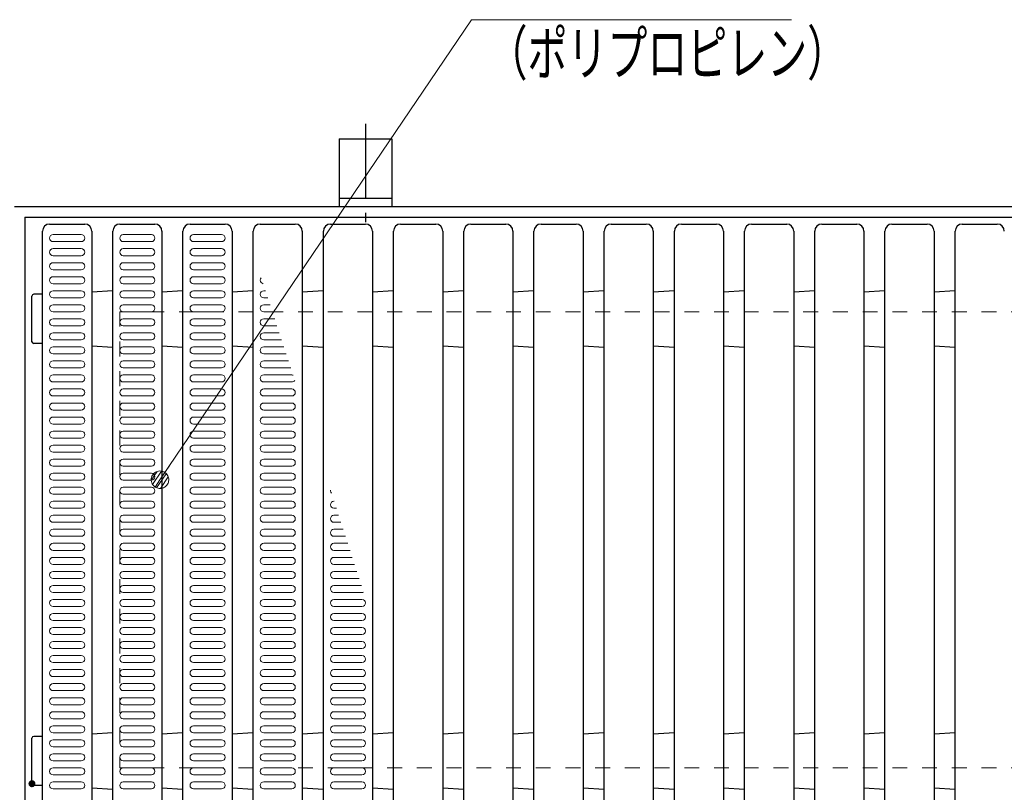
# Model space of a CAD drawing. Units: millimetres. Extents: x -1050 to 1050, y -743 to 742.
# Drawn here: x -757 to -476, y 332 to 552 of the extents above; entities that cross this region are included whole.
import ezdxf

# ---------------------------------------------------------------- set-up
doc = ezdxf.new("R2010")
doc.units = ezdxf.units.MM
doc.header["$LTSCALE"] = 5
doc.linetypes.add('JWW_CENTER1', pattern=[6.773333, 4.233333, -0.846667, 0.846667, -0.846667])
doc.linetypes.add('JWW_DASHED1', pattern=[1.693333, 0.846667, -0.846667])
for name, color, linetype in [('RRA', 7, 'Continuous'), ('アンカー', 7, 'Continuous'), ('ハッチング', 7, 'Continuous'), ('寸法注釈', 7, 'Continuous'), ('枠', 7, 'Continuous'), ('溝開口', 7, 'Continuous')]:
    doc.layers.add(name, color=color, linetype=linetype)
doc.styles.add('ＭＳ ゴシック', font='txt', dxfattribs={"height": 1})

# ---------------------------------------------------------------- blocks, each defined once
blk = doc.blocks.new('A$C5D7C781A_0-B_')
at = {"layer": 'アンカー', "color": 6, "linetype": 'JWW_CENTER1', "lineweight": 25}
blk.add_line((7.5, 28.02), (7.5, 0), dxfattribs=at)
at = {"layer": 'アンカー', "color": 7, "linetype": 'Continuous', "lineweight": 25}
for p, q in [((0, 23.76), (0, 4.45)), ((0, 23.76), (15, 23.76)), ((15, 23.76), (15, 4.45)), ((15, 6.75), (0, 6.75)), ((0, 4.45), (15, 4.45))]:
    blk.add_line(p, q, dxfattribs=at)
blk = doc.blocks.new('_Dot_0-9_')
at = {"layer": '寸法注釈', "color": 2, "linetype": 'Continuous', "lineweight": 5}
for p, q in [((-0.5, 0), (-1, 0)), ((-0.496, 0.063), (-0.5, 0)), ((-0.5, 0), (-0.496, -0.063)), ((0, 0), (-0.5, 0)), ((-0.5, 0), (0, 0)), ((-0.484, 0.124), (-0.496, 0.063)), ((-0.465, 0.184), (-0.484, 0.124)), ((-0.438, 0.241), (-0.465, 0.184)), ((-0.405, 0.294), (-0.438, 0.241)), ((-0.364, 0.342), (-0.405, 0.294)), ((-0.319, 0.385), (-0.364, 0.342)), ((-0.268, 0.422), (-0.319, 0.385)), ((-0.213, 0.452), (-0.268, 0.422)), ((-0.155, 0.476), (-0.213, 0.452)), ((-0.094, 0.491), (-0.155, 0.476)), ((-0.031, 0.499), (-0.094, 0.491)), ((0.031, 0.499), (-0.031, 0.499)), ((0.5, 0), (0, 0)), ((0, 0), (0, 0)), ((0, 0), (0, 0)), ((0, 0), (0, 0)), ((0, 0), (0, 0)), ((0, 0), (0, 0)), ((0, 0), (0, 0)), ((0, 0), (0, 0)), ((0, 0), (0, 0)), ((0, 0), (0, 0)), ((0, 0), (0, 0)), ((0, 0), (0, 0)), ((0, 0), (0, 0)), ((0, 0), (0, 0)), ((0, 0), (0, 0)), ((0, 0), (0, 0)), ((0, 0), (0, 0)), ((0, 0), (0, 0)), ((0, 0), (0, 0)), ((0, 0), (0, 0)), ((0, 0), (0, 0)), ((0, 0), (0, 0)), ((0, 0), (0, 0)), ((0, 0), (0, 0)), ((0, 0), (0, 0)), ((0, 0), (0, 0)), ((0, 0), (0, 0)), ((0, 0), (0, 0)), ((0, 0), (0, 0)), ((0, 0), (0, 0)), ((0, 0), (0, 0)), ((0, 0), (0, 0)), ((0, 0), (0, 0)), ((0, 0), (0, 0)), ((0, 0), (0, 0)), ((0, 0), (0, 0)), ((0, 0), (0, 0)), ((0, 0), (0, 0)), ((0, 0), (0, 0)), ((0, 0), (0, 0)), ((0, 0), (0, 0)), ((0, 0), (0, 0)), ((0, 0), (0, 0)), ((0, 0), (0, 0)), ((0, 0), (0, 0)), ((0, 0), (0, 0)), ((0, 0), (0, 0)), ((0, 0), (0, 0)), ((0, 0), (0, 0)), ((0, 0), (0, 0)), ((0, 0), (0, 0)), ((0, 0), (0.5, 0)), ((0.094, 0.491), (0.031, 0.499)), ((0.155, 0.476), (0.094, 0.491)), ((0.213, 0.452), (0.155, 0.476)), ((0.268, 0.422), (0.213, 0.452)), ((0.319, 0.385), (0.268, 0.422)), ((0.364, 0.342), (0.319, 0.385)), ((0.405, 0.294), (0.364, 0.342)), ((0.438, 0.241), (0.405, 0.294)), ((0.465, 0.184), (0.438, 0.241)), ((0.484, 0.124), (0.465, 0.184)), ((0.496, 0.063), (0.484, 0.124)), ((0.5, 0), (0.496, 0.063)), ((-0.496, -0.063), (-0.484, -0.124)), ((-0.484, -0.124), (-0.465, -0.184)), ((-0.465, -0.184), (-0.438, -0.241)), ((-0.438, -0.241), (-0.405, -0.294)), ((-0.405, -0.294), (-0.364, -0.342)), ((-0.364, -0.342), (-0.319, -0.385)), ((-0.319, -0.385), (-0.268, -0.422)), ((-0.268, -0.422), (-0.213, -0.452)), ((-0.213, -0.452), (-0.155, -0.476)), ((-0.155, -0.476), (-0.094, -0.491)), ((-0.094, -0.491), (-0.031, -0.499)), ((-0.031, -0.499), (0.031, -0.499)), ((0.031, -0.499), (0.094, -0.491)), ((0.094, -0.491), (0.155, -0.476)), ((0.155, -0.476), (0.213, -0.452)), ((0.213, -0.452), (0.268, -0.422)), ((0.268, -0.422), (0.319, -0.385)), ((0.319, -0.385), (0.364, -0.342)), ((0.364, -0.342), (0.405, -0.294)), ((0.405, -0.294), (0.438, -0.241)), ((0.438, -0.241), (0.465, -0.184)), ((0.465, -0.184), (0.484, -0.124)), ((0.484, -0.124), (0.496, -0.063)), ((0.496, -0.063), (0.5, 0))]:
    blk.add_line(p, q, dxfattribs=at)
at = {"layer": '寸法注釈', "color": 2, "linetype": 'Continuous', "lineweight": 20}
for p, q in [((0.489, 0.1), (-0.489, 0.1)), ((0.399, 0.3), (-0.399, 0.3)), ((0.458, -0.199), (-0.458, -0.199)), ((0.3, -0.399), (-0.3, -0.399))]:
    blk.add_line(p, q, dxfattribs=at)

msp = doc.modelspace()

# ---------------------------------------------------------------- linework, layer by layer
at = {"layer": 'DEFPOINTS', "color": 4, "linetype": 'Continuous', "lineweight": 5, "const_width": 1}
msp.add_lwpolyline([(-752.85, 334.14, 0.414214), (-753.35, 334.64, 0.414214), (-753.85, 334.14, 0.414214), (-753.35, 333.64, 0.414214)], format="xyb", close=True, dxfattribs=at)
msp.add_lwpolyline([(-752.85, 334.14, 0.414214), (-753.35, 334.64, 0.414214), (-753.85, 334.14, 0.414214), (-753.35, 333.64, 0.414214)], format="xyb", close=True, dxfattribs=at)
at = {"layer": 'RRA', "color": 5, "linetype": 'Continuous', "lineweight": 25}
for p, q in [((-750.33, 315.66), (-750.33, 491.66)), ((-748.33, 493.66), (-738.33, 493.66)), ((-736.33, 491.66), (-736.33, 315.66)), ((-730.33, 315.66), (-730.33, 491.66)), ((-728.33, 493.66), (-718.33, 493.66)), ((-716.33, 491.66), (-716.33, 315.66)), ((-710.33, 315.66), (-710.33, 491.66)), ((-708.33, 493.66), (-698.33, 493.66)), ((-696.33, 491.66), (-696.33, 315.66)), ((-690.33, 315.66), (-690.33, 491.66)), ((-688.33, 493.66), (-678.33, 493.66)), ((-676.33, 491.66), (-676.33, 315.66)), ((-670.33, 315.66), (-670.33, 491.66)), ((-668.33, 493.66), (-658.33, 493.66)), ((-656.33, 491.66), (-656.33, 315.66)), ((-650.33, 315.66), (-650.33, 491.66)), ((-648.33, 493.66), (-638.33, 493.66)), ((-636.33, 491.66), (-636.33, 315.66)), ((-630.33, 315.66), (-630.33, 491.66)), ((-628.33, 493.66), (-618.33, 493.66)), ((-616.33, 491.66), (-616.33, 315.66)), ((-610.33, 315.66), (-610.33, 491.66)), ((-608.33, 493.66), (-598.33, 493.66)), ((-596.33, 491.66), (-596.33, 315.66)), ((-590.33, 315.66), (-590.33, 491.66)), ((-588.33, 493.66), (-578.33, 493.66)), ((-576.33, 491.66), (-576.33, 315.66)), ((-570.33, 315.66), (-570.33, 491.66)), ((-568.33, 493.66), (-558.33, 493.66)), ((-556.33, 491.66), (-556.33, 315.66)), ((-550.33, 315.66), (-550.33, 491.66)), ((-548.33, 493.66), (-538.33, 493.66)), ((-536.33, 491.66), (-536.33, 315.66)), ((-530.33, 315.66), (-530.33, 491.66)), ((-528.33, 493.66), (-518.33, 493.66)), ((-516.33, 491.66), (-516.33, 315.66)), ((-510.33, 315.66), (-510.33, 491.66)), ((-508.33, 493.66), (-498.33, 493.66)), ((-496.33, 491.66), (-496.33, 315.66)), ((-490.33, 315.66), (-490.33, 491.66)), ((-488.33, 493.66), (-478.33, 493.66)), ((-736.33, 474.37), (-730.33, 474.69)), ((-716.33, 474.37), (-710.33, 474.69)), ((-696.33, 474.37), (-690.33, 474.69)), ((-676.33, 474.37), (-670.33, 474.69)), ((-656.33, 474.37), (-650.33, 474.69)), ((-636.33, 474.37), (-630.33, 474.69)), ((-616.33, 474.37), (-610.33, 474.69)), ((-596.33, 474.37), (-590.33, 474.69)), ((-576.33, 474.37), (-570.33, 474.69)), ((-556.33, 474.37), (-550.33, 474.69)), ((-536.33, 474.37), (-530.33, 474.69)), ((-516.33, 474.37), (-510.33, 474.69)), ((-496.33, 474.37), (-490.33, 474.69)), ((-753.35, 460.14), (-753.35, 473.14)), ((-750.33, 473.64), (-752.85, 473.64)), ((-750.33, 459.64), (-752.85, 459.64)), ((-736.33, 458.95), (-730.33, 458.62)), ((-716.33, 458.95), (-710.33, 458.62)), ((-696.33, 458.95), (-690.33, 458.62)), ((-676.33, 458.95), (-670.33, 458.62)), ((-656.33, 458.95), (-650.33, 458.62)), ((-636.33, 458.95), (-630.33, 458.62)), ((-616.33, 458.95), (-610.33, 458.62)), ((-596.33, 458.95), (-590.33, 458.62)), ((-576.33, 458.95), (-570.33, 458.62)), ((-556.33, 458.95), (-550.33, 458.62)), ((-536.33, 458.95), (-530.33, 458.62)), ((-516.33, 458.95), (-510.33, 458.62)), ((-496.33, 458.95), (-490.33, 458.62)), ((-736.33, 348.37), (-730.33, 348.69)), ((-716.33, 348.37), (-710.33, 348.69)), ((-696.33, 348.37), (-690.33, 348.69)), ((-676.33, 348.37), (-670.33, 348.69)), ((-656.33, 348.37), (-650.33, 348.69)), ((-636.33, 348.37), (-630.33, 348.69)), ((-616.33, 348.37), (-610.33, 348.69)), ((-596.33, 348.37), (-590.33, 348.69)), ((-576.33, 348.37), (-570.33, 348.69)), ((-556.33, 348.37), (-550.33, 348.69)), ((-536.33, 348.37), (-530.33, 348.69)), ((-516.33, 348.37), (-510.33, 348.69)), ((-496.33, 348.37), (-490.33, 348.69)), ((-753.35, 334.14), (-753.35, 347.14)), ((-750.33, 347.64), (-752.85, 347.64)), ((-750.33, 333.64), (-752.85, 333.64)), ((-736.33, 332.95), (-730.33, 332.62)), ((-716.33, 332.95), (-710.33, 332.62)), ((-696.33, 332.95), (-690.33, 332.62)), ((-676.33, 332.95), (-670.33, 332.62)), ((-656.33, 332.95), (-650.33, 332.62)), ((-636.33, 332.95), (-630.33, 332.62)), ((-616.33, 332.95), (-610.33, 332.62)), ((-596.33, 332.95), (-590.33, 332.62)), ((-576.33, 332.95), (-570.33, 332.62)), ((-556.33, 332.95), (-550.33, 332.62)), ((-536.33, 332.95), (-530.33, 332.62)), ((-516.33, 332.95), (-510.33, 332.62)), ((-496.33, 332.95), (-490.33, 332.62))]:
    msp.add_line(p, q, dxfattribs=at)
for centre, radius, start, end in [((-748.33, 491.66), 2, 90, 180), ((-738.33, 491.66), 2, 0, 90), ((-728.33, 491.66), 2, 90, 180), ((-718.33, 491.66), 2, 0, 90), ((-708.33, 491.66), 2, 90, 180), ((-698.33, 491.66), 2, 0, 90), ((-688.33, 491.66), 2, 90, 180), ((-678.33, 491.66), 2, 0, 90), ((-668.33, 491.66), 2, 90, 180), ((-658.33, 491.66), 2, 0, 90), ((-648.33, 491.66), 2, 90, 180), ((-638.33, 491.66), 2, 0, 90), ((-628.33, 491.66), 2, 90, 180), ((-618.33, 491.66), 2, 0, 90), ((-608.33, 491.66), 2, 90, 180), ((-598.33, 491.66), 2, 0, 90), ((-588.33, 491.66), 2, 90, 180), ((-578.33, 491.66), 2, 0, 90), ((-568.33, 491.66), 2, 90, 180), ((-558.33, 491.66), 2, 0, 90), ((-548.33, 491.66), 2, 90, 180), ((-538.33, 491.66), 2, 0, 90), ((-528.33, 491.66), 2, 90, 180), ((-518.33, 491.66), 2, 0, 90), ((-508.33, 491.66), 2, 90, 180), ((-498.33, 491.66), 2, 0, 90), ((-488.33, 491.66), 2, 90, 180), ((-478.33, 491.66), 2, 0, 90), ((-752.85, 473.14), 0.5, 90, 180), ((-752.85, 460.14), 0.5, 180, 270), ((-752.85, 347.14), 0.5, 90, 180), ((-752.85, 334.14), 0.5, 180, 270)]:
    msp.add_arc(centre, radius, start, end, dxfattribs=at)
at = {"layer": 'ハッチング', "color": 4, "linetype": 'Continuous', "lineweight": 15}
for p, q in [((-739.33, 490.66), (-747.33, 490.66)), ((-739.33, 488.66), (-747.33, 488.66)), ((-719.33, 490.66), (-727.33, 490.66)), ((-719.33, 488.66), (-727.33, 488.66)), ((-699.33, 490.66), (-707.33, 490.66)), ((-699.33, 488.66), (-707.33, 488.66)), ((-739.33, 486.66), (-747.33, 486.66)), ((-719.33, 486.66), (-727.33, 486.66)), ((-699.33, 486.66), (-707.33, 486.66)), ((-739.33, 484.66), (-747.33, 484.66)), ((-739.33, 482.66), (-747.33, 482.66)), ((-719.33, 484.66), (-727.33, 484.66)), ((-719.33, 482.66), (-727.33, 482.66)), ((-699.33, 484.66), (-707.33, 484.66)), ((-699.33, 482.66), (-707.33, 482.66)), ((-739.33, 480.66), (-747.33, 480.66)), ((-719.33, 480.66), (-727.33, 480.66)), ((-699.33, 480.66), (-707.33, 480.66)), ((-739.33, 478.66), (-747.33, 478.66)), ((-719.33, 478.66), (-727.33, 478.66)), ((-699.33, 478.66), (-707.33, 478.66)), ((-739.33, 476.66), (-747.33, 476.66)), ((-739.33, 474.66), (-747.33, 474.66)), ((-719.33, 476.66), (-727.33, 476.66)), ((-719.33, 474.66), (-727.33, 474.66)), ((-699.33, 476.66), (-707.33, 476.66)), ((-699.33, 474.66), (-707.33, 474.66)), ((-686.8, 474.66), (-687.33, 474.66)), ((-739.33, 472.66), (-747.33, 472.66)), ((-719.33, 472.66), (-727.33, 472.66)), ((-699.33, 472.66), (-707.33, 472.66)), ((-686.15, 472.66), (-687.33, 472.66)), ((-739.33, 470.66), (-747.33, 470.66)), ((-739.33, 468.66), (-747.33, 468.66)), ((-719.33, 470.66), (-727.33, 470.66)), ((-719.33, 468.66), (-727.33, 468.66)), ((-699.33, 470.66), (-707.33, 470.66)), ((-699.33, 468.66), (-707.33, 468.66)), ((-685.5, 470.66), (-687.33, 470.66)), ((-684.85, 468.66), (-687.33, 468.66)), ((-739.33, 466.66), (-747.33, 466.66)), ((-719.33, 466.66), (-727.33, 466.66)), ((-699.33, 466.66), (-707.33, 466.66)), ((-684.2, 466.66), (-687.33, 466.66)), ((-739.33, 464.66), (-747.33, 464.66)), ((-719.33, 464.66), (-727.33, 464.66)), ((-699.33, 464.66), (-707.33, 464.66)), ((-683.55, 464.66), (-687.33, 464.66)), ((-739.33, 462.66), (-747.33, 462.66)), ((-739.33, 460.66), (-747.33, 460.66)), ((-719.33, 462.66), (-727.33, 462.66)), ((-719.33, 460.66), (-727.33, 460.66)), ((-699.33, 462.66), (-707.33, 462.66)), ((-699.33, 460.66), (-707.33, 460.66)), ((-682.9, 462.66), (-687.33, 462.66)), ((-682.25, 460.66), (-687.33, 460.66)), ((-739.33, 458.66), (-747.33, 458.66)), ((-719.33, 458.66), (-727.33, 458.66)), ((-699.33, 458.66), (-707.33, 458.66)), ((-681.6, 458.66), (-687.33, 458.66)), ((-739.33, 456.66), (-747.33, 456.66)), ((-739.33, 454.66), (-747.33, 454.66)), ((-719.33, 456.66), (-727.33, 456.66)), ((-719.33, 454.66), (-727.33, 454.66)), ((-699.33, 456.66), (-707.33, 456.66)), ((-699.33, 454.66), (-707.33, 454.66)), ((-680.95, 456.66), (-687.33, 456.66)), ((-680.3, 454.66), (-687.33, 454.66)), ((-739.33, 452.66), (-747.33, 452.66)), ((-719.33, 452.66), (-727.33, 452.66)), ((-699.33, 452.66), (-707.33, 452.66)), ((-679.65, 452.66), (-687.33, 452.66)), ((-739.33, 450.66), (-747.33, 450.66)), ((-719.33, 450.66), (-727.33, 450.66)), ((-699.33, 450.66), (-707.33, 450.66)), ((-679.33, 450.66), (-687.33, 450.66)), ((-739.33, 448.66), (-747.33, 448.66)), ((-739.33, 446.66), (-747.33, 446.66)), ((-719.33, 448.66), (-727.33, 448.66)), ((-719.33, 446.66), (-727.33, 446.66)), ((-699.33, 448.66), (-707.33, 448.66)), ((-699.33, 446.66), (-707.33, 446.66)), ((-679.33, 448.66), (-687.33, 448.66)), ((-679.33, 446.66), (-687.33, 446.66)), ((-739.33, 444.66), (-747.33, 444.66)), ((-719.33, 444.66), (-727.33, 444.66)), ((-699.33, 444.66), (-707.33, 444.66)), ((-679.33, 444.66), (-687.33, 444.66)), ((-739.33, 442.66), (-747.33, 442.66)), ((-739.33, 440.66), (-747.33, 440.66)), ((-719.33, 442.66), (-727.33, 442.66)), ((-719.33, 440.66), (-727.33, 440.66)), ((-699.33, 442.66), (-707.33, 442.66)), ((-699.33, 440.66), (-707.33, 440.66)), ((-679.33, 442.66), (-687.33, 442.66)), ((-679.33, 440.66), (-687.33, 440.66)), ((-739.33, 438.66), (-747.33, 438.66)), ((-719.33, 438.66), (-727.33, 438.66)), ((-699.33, 438.66), (-707.33, 438.66)), ((-679.33, 438.66), (-687.33, 438.66)), ((-739.33, 436.66), (-747.33, 436.66)), ((-719.33, 436.66), (-727.33, 436.66)), ((-699.33, 436.66), (-707.33, 436.66)), ((-679.33, 436.66), (-687.33, 436.66)), ((-739.33, 434.66), (-747.33, 434.66)), ((-739.33, 432.66), (-747.33, 432.66)), ((-719.33, 434.66), (-727.33, 434.66)), ((-719.33, 432.66), (-727.33, 432.66)), ((-699.33, 434.66), (-707.33, 434.66)), ((-699.33, 432.66), (-707.33, 432.66)), ((-679.33, 434.66), (-687.33, 434.66)), ((-679.33, 432.66), (-687.33, 432.66)), ((-739.33, 430.66), (-747.33, 430.66)), ((-719.33, 430.66), (-727.33, 430.66)), ((-699.33, 430.66), (-707.33, 430.66)), ((-679.33, 430.66), (-687.33, 430.66)), ((-739.33, 428.66), (-747.33, 428.66)), ((-739.33, 426.66), (-747.33, 426.66)), ((-719.33, 428.66), (-727.33, 428.66)), ((-719.33, 426.66), (-727.33, 426.66)), ((-699.33, 428.66), (-707.33, 428.66)), ((-699.33, 426.66), (-707.33, 426.66)), ((-679.33, 428.66), (-687.33, 428.66)), ((-679.33, 426.66), (-687.33, 426.66)), ((-739.33, 424.66), (-747.33, 424.66)), ((-719.33, 424.66), (-727.33, 424.66)), ((-699.33, 424.66), (-707.33, 424.66)), ((-679.33, 424.66), (-687.33, 424.66)), ((-739.33, 422.66), (-747.33, 422.66)), ((-719.33, 422.66), (-727.33, 422.66)), ((-699.33, 422.66), (-707.33, 422.66)), ((-679.33, 422.66), (-687.33, 422.66)), ((-739.33, 420.66), (-747.33, 420.66)), ((-739.33, 418.66), (-747.33, 418.66)), ((-719.33, 420.66), (-727.33, 420.66)), ((-719.33, 418.66), (-727.33, 418.66)), ((-699.33, 420.66), (-707.33, 420.66)), ((-699.33, 418.66), (-707.33, 418.66)), ((-679.33, 420.66), (-687.33, 420.66)), ((-679.33, 418.66), (-687.33, 418.66)), ((-739.33, 416.66), (-747.33, 416.66)), ((-719.33, 416.66), (-727.33, 416.66)), ((-699.33, 416.66), (-707.33, 416.66)), ((-679.33, 416.66), (-687.33, 416.66)), ((-739.33, 414.66), (-747.33, 414.66)), ((-739.33, 412.66), (-747.33, 412.66)), ((-719.33, 414.66), (-727.33, 414.66)), ((-719.33, 412.66), (-727.33, 412.66)), ((-699.33, 414.66), (-707.33, 414.66)), ((-699.33, 412.66), (-707.33, 412.66)), ((-679.33, 414.66), (-687.33, 414.66)), ((-679.33, 412.66), (-687.33, 412.66)), ((-667.29, 414.66), (-667.33, 414.66)), ((-666.64, 412.66), (-667.33, 412.66)), ((-739.33, 410.66), (-747.33, 410.66)), ((-719.33, 410.66), (-727.33, 410.66)), ((-699.33, 410.66), (-707.33, 410.66)), ((-679.33, 410.66), (-687.33, 410.66)), ((-665.99, 410.66), (-667.33, 410.66)), ((-739.33, 408.66), (-747.33, 408.66)), ((-719.33, 408.66), (-727.33, 408.66)), ((-699.33, 408.66), (-707.33, 408.66)), ((-679.33, 408.66), (-687.33, 408.66)), ((-665.34, 408.66), (-667.33, 408.66)), ((-739.33, 406.66), (-747.33, 406.66)), ((-739.33, 404.66), (-747.33, 404.66)), ((-719.33, 406.66), (-727.33, 406.66)), ((-719.33, 404.66), (-727.33, 404.66)), ((-699.33, 406.66), (-707.33, 406.66)), ((-699.33, 404.66), (-707.33, 404.66)), ((-679.33, 406.66), (-687.33, 406.66)), ((-679.33, 404.66), (-687.33, 404.66)), ((-664.69, 406.66), (-667.33, 406.66)), ((-664.04, 404.66), (-667.33, 404.66)), ((-739.33, 402.66), (-747.33, 402.66)), ((-719.33, 402.66), (-727.33, 402.66)), ((-699.33, 402.66), (-707.33, 402.66)), ((-679.33, 402.66), (-687.33, 402.66)), ((-663.39, 402.66), (-667.33, 402.66)), ((-739.33, 400.66), (-747.33, 400.66)), ((-739.33, 398.66), (-747.33, 398.66)), ((-719.33, 400.66), (-727.33, 400.66)), ((-719.33, 398.66), (-727.33, 398.66)), ((-699.33, 400.66), (-707.33, 400.66)), ((-699.33, 398.66), (-707.33, 398.66)), ((-679.33, 400.66), (-687.33, 400.66)), ((-679.33, 398.66), (-687.33, 398.66)), ((-662.74, 400.66), (-667.33, 400.66)), ((-662.09, 398.66), (-667.33, 398.66)), ((-739.33, 396.66), (-747.33, 396.66)), ((-719.33, 396.66), (-727.33, 396.66)), ((-699.33, 396.66), (-707.33, 396.66)), ((-679.33, 396.66), (-687.33, 396.66)), ((-661.44, 396.66), (-667.33, 396.66)), ((-739.33, 394.66), (-747.33, 394.66)), ((-719.33, 394.66), (-727.33, 394.66)), ((-699.33, 394.66), (-707.33, 394.66)), ((-679.33, 394.66), (-687.33, 394.66)), ((-660.79, 394.66), (-667.33, 394.66)), ((-739.33, 392.66), (-747.33, 392.66)), ((-739.33, 390.66), (-747.33, 390.66)), ((-719.33, 392.66), (-727.33, 392.66)), ((-719.33, 390.66), (-727.33, 390.66)), ((-699.33, 392.66), (-707.33, 392.66)), ((-699.33, 390.66), (-707.33, 390.66)), ((-679.33, 392.66), (-687.33, 392.66)), ((-679.33, 390.66), (-687.33, 390.66)), ((-660.14, 392.66), (-667.33, 392.66)), ((-659.49, 390.66), (-667.33, 390.66)), ((-739.33, 388.66), (-747.33, 388.66)), ((-719.33, 388.66), (-727.33, 388.66)), ((-699.33, 388.66), (-707.33, 388.66)), ((-679.33, 388.66), (-687.33, 388.66)), ((-659.33, 388.66), (-667.33, 388.66)), ((-739.33, 386.66), (-747.33, 386.66)), ((-739.33, 384.66), (-747.33, 384.66)), ((-719.33, 386.66), (-727.33, 386.66)), ((-719.33, 384.66), (-727.33, 384.66)), ((-699.33, 386.66), (-707.33, 386.66)), ((-699.33, 384.66), (-707.33, 384.66)), ((-679.33, 386.66), (-687.33, 386.66)), ((-679.33, 384.66), (-687.33, 384.66)), ((-659.33, 386.66), (-667.33, 386.66)), ((-659.33, 384.66), (-667.33, 384.66)), ((-739.33, 382.66), (-747.33, 382.66)), ((-719.33, 382.66), (-727.33, 382.66)), ((-699.33, 382.66), (-707.33, 382.66)), ((-679.33, 382.66), (-687.33, 382.66)), ((-659.33, 382.66), (-667.33, 382.66)), ((-739.33, 380.66), (-747.33, 380.66)), ((-719.33, 380.66), (-727.33, 380.66)), ((-699.33, 380.66), (-707.33, 380.66)), ((-679.33, 380.66), (-687.33, 380.66)), ((-659.33, 380.66), (-667.33, 380.66)), ((-739.33, 378.66), (-747.33, 378.66)), ((-739.33, 376.66), (-747.33, 376.66)), ((-719.33, 378.66), (-727.33, 378.66)), ((-719.33, 376.66), (-727.33, 376.66)), ((-699.33, 378.66), (-707.33, 378.66)), ((-699.33, 376.66), (-707.33, 376.66)), ((-679.33, 378.66), (-687.33, 378.66)), ((-679.33, 376.66), (-687.33, 376.66)), ((-659.33, 378.66), (-667.33, 378.66)), ((-659.33, 376.66), (-667.33, 376.66)), ((-739.33, 374.66), (-747.33, 374.66)), ((-719.33, 374.66), (-727.33, 374.66)), ((-699.33, 374.66), (-707.33, 374.66)), ((-679.33, 374.66), (-687.33, 374.66)), ((-659.33, 374.66), (-667.33, 374.66)), ((-739.33, 372.66), (-747.33, 372.66)), ((-739.33, 370.66), (-747.33, 370.66)), ((-719.33, 372.66), (-727.33, 372.66)), ((-719.33, 370.66), (-727.33, 370.66)), ((-699.33, 372.66), (-707.33, 372.66)), ((-699.33, 370.66), (-707.33, 370.66)), ((-679.33, 372.66), (-687.33, 372.66)), ((-679.33, 370.66), (-687.33, 370.66)), ((-659.33, 372.66), (-667.33, 372.66)), ((-659.33, 370.66), (-667.33, 370.66)), ((-739.33, 368.66), (-747.33, 368.66)), ((-719.33, 368.66), (-727.33, 368.66)), ((-699.33, 368.66), (-707.33, 368.66)), ((-679.33, 368.66), (-687.33, 368.66)), ((-659.33, 368.66), (-667.33, 368.66)), ((-739.33, 366.66), (-747.33, 366.66)), ((-719.33, 366.66), (-727.33, 366.66)), ((-699.33, 366.66), (-707.33, 366.66)), ((-679.33, 366.66), (-687.33, 366.66)), ((-659.33, 366.66), (-667.33, 366.66)), ((-739.33, 364.66), (-747.33, 364.66)), ((-739.33, 362.66), (-747.33, 362.66)), ((-719.33, 364.66), (-727.33, 364.66)), ((-719.33, 362.66), (-727.33, 362.66)), ((-699.33, 364.66), (-707.33, 364.66)), ((-699.33, 362.66), (-707.33, 362.66)), ((-679.33, 364.66), (-687.33, 364.66)), ((-679.33, 362.66), (-687.33, 362.66)), ((-659.33, 364.66), (-667.33, 364.66)), ((-659.33, 362.66), (-667.33, 362.66)), ((-739.33, 360.66), (-747.33, 360.66)), ((-719.33, 360.66), (-727.33, 360.66)), ((-699.33, 360.66), (-707.33, 360.66)), ((-679.33, 360.66), (-687.33, 360.66)), ((-659.33, 360.66), (-667.33, 360.66)), ((-739.33, 358.66), (-747.33, 358.66)), ((-739.33, 356.66), (-747.33, 356.66)), ((-719.33, 358.66), (-727.33, 358.66)), ((-719.33, 356.66), (-727.33, 356.66)), ((-699.33, 358.66), (-707.33, 358.66)), ((-699.33, 356.66), (-707.33, 356.66)), ((-679.33, 358.66), (-687.33, 358.66)), ((-679.33, 356.66), (-687.33, 356.66)), ((-659.33, 358.66), (-667.33, 358.66)), ((-659.33, 356.66), (-667.33, 356.66)), ((-739.33, 354.66), (-747.33, 354.66)), ((-719.33, 354.66), (-727.33, 354.66)), ((-699.33, 354.66), (-707.33, 354.66)), ((-679.33, 354.66), (-687.33, 354.66)), ((-659.33, 354.66), (-667.33, 354.66)), ((-739.33, 352.66), (-747.33, 352.66)), ((-739.33, 350.66), (-747.33, 350.66)), ((-719.33, 352.66), (-727.33, 352.66)), ((-719.33, 350.66), (-727.33, 350.66)), ((-699.33, 352.66), (-707.33, 352.66)), ((-699.33, 350.66), (-707.33, 350.66)), ((-679.33, 352.66), (-687.33, 352.66)), ((-679.33, 350.66), (-687.33, 350.66)), ((-659.33, 352.66), (-667.33, 352.66)), ((-659.33, 350.66), (-667.33, 350.66)), ((-739.33, 348.66), (-747.33, 348.66)), ((-719.33, 348.66), (-727.33, 348.66)), ((-699.33, 348.66), (-707.33, 348.66)), ((-679.33, 348.66), (-687.33, 348.66)), ((-659.33, 348.66), (-667.33, 348.66)), ((-739.33, 346.66), (-747.33, 346.66)), ((-719.33, 346.66), (-727.33, 346.66)), ((-699.33, 346.66), (-707.33, 346.66)), ((-679.33, 346.66), (-687.33, 346.66)), ((-659.33, 346.66), (-667.33, 346.66)), ((-739.33, 344.66), (-747.33, 344.66)), ((-739.33, 342.66), (-747.33, 342.66)), ((-719.33, 344.66), (-727.33, 344.66)), ((-719.33, 342.66), (-727.33, 342.66)), ((-699.33, 344.66), (-707.33, 344.66)), ((-699.33, 342.66), (-707.33, 342.66)), ((-679.33, 344.66), (-687.33, 344.66)), ((-679.33, 342.66), (-687.33, 342.66)), ((-659.33, 344.66), (-667.33, 344.66)), ((-659.33, 342.66), (-667.33, 342.66)), ((-739.33, 340.66), (-747.33, 340.66)), ((-719.33, 340.66), (-727.33, 340.66)), ((-699.33, 340.66), (-707.33, 340.66)), ((-679.33, 340.66), (-687.33, 340.66)), ((-659.33, 340.66), (-667.33, 340.66)), ((-739.33, 338.66), (-747.33, 338.66)), ((-739.33, 336.66), (-747.33, 336.66)), ((-719.33, 338.66), (-727.33, 338.66)), ((-719.33, 336.66), (-727.33, 336.66)), ((-699.33, 338.66), (-707.33, 338.66)), ((-699.33, 336.66), (-707.33, 336.66)), ((-679.33, 338.66), (-687.33, 338.66)), ((-679.33, 336.66), (-687.33, 336.66)), ((-659.33, 338.66), (-667.33, 338.66)), ((-659.33, 336.66), (-667.33, 336.66)), ((-739.33, 334.66), (-747.33, 334.66)), ((-719.33, 334.66), (-727.33, 334.66)), ((-699.33, 334.66), (-707.33, 334.66)), ((-679.33, 334.66), (-687.33, 334.66)), ((-659.33, 334.66), (-667.33, 334.66)), ((-739.33, 332.66), (-747.33, 332.66)), ((-719.33, 332.66), (-727.33, 332.66)), ((-699.33, 332.66), (-707.33, 332.66)), ((-679.33, 332.66), (-687.33, 332.66)), ((-659.33, 332.66), (-667.33, 332.66))]:
    msp.add_line(p, q, dxfattribs=at)
for centre, start, end in [((-747.33, 489.66), 90, 180), ((-747.33, 489.66), 180, 270), ((-739.33, 489.66), 0, 90), ((-739.33, 489.66), 270, 0), ((-727.33, 489.66), 90, 180), ((-727.33, 489.66), 180, 270), ((-719.33, 489.66), 0, 90), ((-719.33, 489.66), 270, 0), ((-707.33, 489.66), 90, 180), ((-707.33, 489.66), 180, 270), ((-699.33, 489.66), 0, 90), ((-699.33, 489.66), 270, 0), ((-747.33, 485.66), 90, 180), ((-747.33, 485.66), 180, 270), ((-739.33, 485.66), 0, 90), ((-739.33, 485.66), 270, 0), ((-727.33, 485.66), 90, 180), ((-727.33, 485.66), 180, 270), ((-719.33, 485.66), 0, 90), ((-719.33, 485.66), 270, 0), ((-707.33, 485.66), 90, 180), ((-707.33, 485.66), 180, 270), ((-699.33, 485.66), 0, 90), ((-699.33, 485.66), 270, 0), ((-747.33, 481.66), 90, 180), ((-739.33, 481.66), 0, 90), ((-727.33, 481.66), 90, 180), ((-719.33, 481.66), 0, 90), ((-707.33, 481.66), 90, 180), ((-699.33, 481.66), 0, 90), ((-747.33, 481.66), 180, 270), ((-739.33, 481.66), 270, 0), ((-727.33, 481.66), 180, 270), ((-719.33, 481.66), 270, 0), ((-707.33, 481.66), 180, 270), ((-699.33, 481.66), 270, 0), ((-747.33, 477.66), 90, 180), ((-747.33, 477.66), 180, 270), ((-739.33, 477.66), 0, 90), ((-739.33, 477.66), 270, 0), ((-727.33, 477.66), 90, 180), ((-727.33, 477.66), 180, 270), ((-719.33, 477.66), 0, 90), ((-719.33, 477.66), 270, 0), ((-707.33, 477.66), 90, 180), ((-707.33, 477.66), 180, 270), ((-699.33, 477.66), 0, 90), ((-699.33, 477.66), 270, 0), ((-687.33, 477.66), 133.0957, 180), ((-687.33, 477.66), 180, 262.9289), ((-747.33, 473.66), 90, 180), ((-739.33, 473.66), 0, 90), ((-727.33, 473.66), 90, 180), ((-719.33, 473.66), 0, 90), ((-707.33, 473.66), 90, 180), ((-699.33, 473.66), 0, 90), ((-687.33, 473.66), 90, 180), ((-747.33, 473.66), 180, 270), ((-739.33, 473.66), 270, 0), ((-727.33, 473.66), 180, 270), ((-719.33, 473.66), 270, 0), ((-707.33, 473.66), 180, 270), ((-699.33, 473.66), 270, 0), ((-687.33, 473.66), 180, 270), ((-747.33, 469.66), 90, 180), ((-747.33, 469.66), 180, 270), ((-739.33, 469.66), 0, 90), ((-739.33, 469.66), 270, 0), ((-727.33, 469.66), 90, 180), ((-727.33, 469.66), 180, 270), ((-719.33, 469.66), 0, 90), ((-719.33, 469.66), 270, 0), ((-707.33, 469.66), 90, 180), ((-707.33, 469.66), 180, 270), ((-699.33, 469.66), 0, 90), ((-699.33, 469.66), 270, 0), ((-687.33, 469.66), 90, 180), ((-687.33, 469.66), 180, 270), ((-747.33, 465.66), 90, 180), ((-739.33, 465.66), 0, 90), ((-727.33, 465.66), 90, 180), ((-719.33, 465.66), 0, 90), ((-707.33, 465.66), 90, 180), ((-699.33, 465.66), 0, 90), ((-687.33, 465.66), 90, 180), ((-747.33, 465.66), 180, 270), ((-739.33, 465.66), 270, 0), ((-727.33, 465.66), 180, 270), ((-719.33, 465.66), 270, 0), ((-707.33, 465.66), 180, 270), ((-699.33, 465.66), 270, 0), ((-687.33, 465.66), 180, 270), ((-747.33, 461.66), 90, 180), ((-747.33, 461.66), 180, 270), ((-739.33, 461.66), 0, 90), ((-739.33, 461.66), 270, 0), ((-727.33, 461.66), 90, 180), ((-727.33, 461.66), 180, 270), ((-719.33, 461.66), 0, 90), ((-719.33, 461.66), 270, 0), ((-707.33, 461.66), 90, 180), ((-707.33, 461.66), 180, 270), ((-699.33, 461.66), 0, 90), ((-699.33, 461.66), 270, 0), ((-687.33, 461.66), 90, 180), ((-687.33, 461.66), 180, 270), ((-747.33, 457.66), 90, 180), ((-747.33, 457.66), 180, 270), ((-739.33, 457.66), 0, 90), ((-739.33, 457.66), 270, 0), ((-727.33, 457.66), 90, 180), ((-727.33, 457.66), 180, 270), ((-719.33, 457.66), 0, 90), ((-719.33, 457.66), 270, 0), ((-707.33, 457.66), 90, 180), ((-707.33, 457.66), 180, 270), ((-699.33, 457.66), 0, 90), ((-699.33, 457.66), 270, 0), ((-687.33, 457.66), 90, 180), ((-687.33, 457.66), 180, 270), ((-747.33, 453.66), 90, 180), ((-739.33, 453.66), 0, 90), ((-727.33, 453.66), 90, 180), ((-719.33, 453.66), 0, 90), ((-707.33, 453.66), 90, 180), ((-699.33, 453.66), 0, 90), ((-687.33, 453.66), 90, 180), ((-747.33, 453.66), 180, 270), ((-739.33, 453.66), 270, 0), ((-727.33, 453.66), 180, 270), ((-719.33, 453.66), 270, 0), ((-707.33, 453.66), 180, 270), ((-699.33, 453.66), 270, 0), ((-687.33, 453.66), 180, 270), ((-747.33, 449.66), 90, 180), ((-747.33, 449.66), 180, 270), ((-739.33, 449.66), 0, 90), ((-739.33, 449.66), 270, 0), ((-727.33, 449.66), 90, 180), ((-727.33, 449.66), 180, 270), ((-719.33, 449.66), 0, 90), ((-719.33, 449.66), 270, 0), ((-707.33, 449.66), 90, 180), ((-707.33, 449.66), 180, 270), ((-699.33, 449.66), 0, 90), ((-699.33, 449.66), 270, 0), ((-687.33, 449.66), 90, 180), ((-687.33, 449.66), 180, 270), ((-679.33, 449.66), 69.2332, 90), ((-679.33, 449.66), 270, 326.7913), ((-747.33, 445.66), 90, 180), ((-739.33, 445.66), 0, 90), ((-727.33, 445.66), 90, 180), ((-719.33, 445.66), 0, 90), ((-707.33, 445.66), 90, 180), ((-699.33, 445.66), 0, 90), ((-687.33, 445.66), 90, 180), ((-679.33, 445.66), 0, 90), ((-747.33, 445.66), 180, 270), ((-739.33, 445.66), 270, 0), ((-727.33, 445.66), 180, 270), ((-719.33, 445.66), 270, 0), ((-707.33, 445.66), 180, 270), ((-699.33, 445.66), 270, 0), ((-687.33, 445.66), 180, 270), ((-679.33, 445.66), 270, 0), ((-747.33, 441.66), 90, 180), ((-747.33, 441.66), 180, 270), ((-739.33, 441.66), 0, 90), ((-739.33, 441.66), 270, 0), ((-727.33, 441.66), 90, 180), ((-727.33, 441.66), 180, 270), ((-719.33, 441.66), 0, 90), ((-719.33, 441.66), 270, 0), ((-707.33, 441.66), 90, 180), ((-707.33, 441.66), 180, 270), ((-699.33, 441.66), 0, 90), ((-699.33, 441.66), 270, 0), ((-687.33, 441.66), 90, 180), ((-687.33, 441.66), 180, 270), ((-679.33, 441.66), 0, 90), ((-679.33, 441.66), 270, 0), ((-747.33, 437.66), 90, 180), ((-747.33, 437.66), 180, 270), ((-739.33, 437.66), 0, 90), ((-739.33, 437.66), 270, 0), ((-727.33, 437.66), 90, 180), ((-727.33, 437.66), 180, 270), ((-719.33, 437.66), 0, 90), ((-719.33, 437.66), 270, 0), ((-707.33, 437.66), 90, 180), ((-707.33, 437.66), 180, 270), ((-699.33, 437.66), 0, 90), ((-699.33, 437.66), 270, 0), ((-687.33, 437.66), 90, 180), ((-687.33, 437.66), 180, 270), ((-679.33, 437.66), 0, 90), ((-679.33, 437.66), 270, 0), ((-747.33, 433.66), 90, 180), ((-747.33, 433.66), 180, 270), ((-739.33, 433.66), 0, 90), ((-739.33, 433.66), 270, 0), ((-727.33, 433.66), 90, 180), ((-727.33, 433.66), 180, 270), ((-719.33, 433.66), 0, 90), ((-719.33, 433.66), 270, 0), ((-707.33, 433.66), 90, 180), ((-707.33, 433.66), 180, 270), ((-699.33, 433.66), 0, 90), ((-699.33, 433.66), 270, 0), ((-687.33, 433.66), 90, 180), ((-687.33, 433.66), 180, 270), ((-679.33, 433.66), 0, 90), ((-679.33, 433.66), 270, 0), ((-747.33, 429.66), 90, 180), ((-747.33, 429.66), 180, 270), ((-739.33, 429.66), 0, 90), ((-739.33, 429.66), 270, 0), ((-727.33, 429.66), 90, 180), ((-727.33, 429.66), 180, 270), ((-719.33, 429.66), 0, 90), ((-719.33, 429.66), 270, 0), ((-707.33, 429.66), 90, 180), ((-707.33, 429.66), 180, 270), ((-699.33, 429.66), 0, 90), ((-699.33, 429.66), 270, 0), ((-687.33, 429.66), 90, 180), ((-687.33, 429.66), 180, 270), ((-679.33, 429.66), 0, 90), ((-679.33, 429.66), 270, 0), ((-747.33, 425.66), 90, 180), ((-739.33, 425.66), 0, 90), ((-727.33, 425.66), 90, 180), ((-719.33, 425.66), 0, 90), ((-707.33, 425.66), 90, 180), ((-699.33, 425.66), 0, 90), ((-687.33, 425.66), 90, 180), ((-679.33, 425.66), 0, 90), ((-747.33, 425.66), 180, 270), ((-739.33, 425.66), 270, 0), ((-727.33, 425.66), 180, 270), ((-719.33, 425.66), 270, 0), ((-707.33, 425.66), 180, 270), ((-699.33, 425.66), 270, 0), ((-687.33, 425.66), 180, 270), ((-679.33, 425.66), 270, 0), ((-747.33, 421.66), 90, 180), ((-747.33, 421.66), 180, 270), ((-739.33, 421.66), 0, 90), ((-739.33, 421.66), 270, 0), ((-727.33, 421.66), 90, 180), ((-727.33, 421.66), 180, 270), ((-719.33, 421.66), 0, 90), ((-719.33, 421.66), 270, 0), ((-707.33, 421.66), 90, 180), ((-707.33, 421.66), 180, 270), ((-699.33, 421.66), 0, 90), ((-699.33, 421.66), 270, 0), ((-687.33, 421.66), 90, 180), ((-687.33, 421.66), 180, 270), ((-679.33, 421.66), 0, 90), ((-679.33, 421.66), 270, 0), ((-747.33, 417.66), 90, 180), ((-739.33, 417.66), 0, 90), ((-727.33, 417.66), 90, 180), ((-719.33, 417.66), 0, 90), ((-707.33, 417.66), 90, 180), ((-699.33, 417.66), 0, 90), ((-687.33, 417.66), 90, 180), ((-679.33, 417.66), 0, 90), ((-747.33, 417.66), 180, 270), ((-739.33, 417.66), 270, 0), ((-727.33, 417.66), 180, 270), ((-719.33, 417.66), 270, 0), ((-707.33, 417.66), 180, 270), ((-699.33, 417.66), 270, 0), ((-687.33, 417.66), 180, 270), ((-679.33, 417.66), 270, 0), ((-667.33, 417.66), 170.9586, 180), ((-667.33, 417.66), 180, 225.0659), ((-747.33, 413.66), 90, 180), ((-747.33, 413.66), 180, 270), ((-739.33, 413.66), 0, 90), ((-739.33, 413.66), 270, 0), ((-727.33, 413.66), 90, 180), ((-727.33, 413.66), 180, 270), ((-719.33, 413.66), 0, 90), ((-719.33, 413.66), 270, 0), ((-707.33, 413.66), 90, 180), ((-707.33, 413.66), 180, 270), ((-699.33, 413.66), 0, 90), ((-699.33, 413.66), 270, 0), ((-687.33, 413.66), 90, 180), ((-687.33, 413.66), 180, 270), ((-679.33, 413.66), 0, 90), ((-679.33, 413.66), 270, 0), ((-667.33, 413.66), 90, 180), ((-667.33, 413.66), 180, 270), ((-747.33, 409.66), 90, 180), ((-747.33, 409.66), 180, 270), ((-739.33, 409.66), 0, 90), ((-739.33, 409.66), 270, 0), ((-727.33, 409.66), 90, 180), ((-727.33, 409.66), 180, 270), ((-719.33, 409.66), 0, 90), ((-719.33, 409.66), 270, 0), ((-707.33, 409.66), 90, 180), ((-707.33, 409.66), 180, 270), ((-699.33, 409.66), 0, 90), ((-699.33, 409.66), 270, 0), ((-687.33, 409.66), 90, 180), ((-687.33, 409.66), 180, 270), ((-679.33, 409.66), 0, 90), ((-679.33, 409.66), 270, 0), ((-667.33, 409.66), 90, 180), ((-667.33, 409.66), 180, 270), ((-747.33, 405.66), 90, 180), ((-747.33, 405.66), 180, 270), ((-739.33, 405.66), 0, 90), ((-739.33, 405.66), 270, 0), ((-727.33, 405.66), 90, 180), ((-727.33, 405.66), 180, 270), ((-719.33, 405.66), 0, 90), ((-719.33, 405.66), 270, 0), ((-707.33, 405.66), 90, 180), ((-707.33, 405.66), 180, 270), ((-699.33, 405.66), 0, 90), ((-699.33, 405.66), 270, 0), ((-687.33, 405.66), 90, 180), ((-687.33, 405.66), 180, 270), ((-679.33, 405.66), 0, 90), ((-679.33, 405.66), 270, 0), ((-667.33, 405.66), 90, 180), ((-667.33, 405.66), 180, 270), ((-747.33, 401.66), 90, 180), ((-747.33, 401.66), 180, 270), ((-739.33, 401.66), 0, 90), ((-739.33, 401.66), 270, 0), ((-727.33, 401.66), 90, 180), ((-727.33, 401.66), 180, 270), ((-719.33, 401.66), 0, 90), ((-719.33, 401.66), 270, 0), ((-707.33, 401.66), 90, 180), ((-707.33, 401.66), 180, 270), ((-699.33, 401.66), 0, 90), ((-699.33, 401.66), 270, 0), ((-687.33, 401.66), 90, 180), ((-687.33, 401.66), 180, 270), ((-679.33, 401.66), 0, 90), ((-679.33, 401.66), 270, 0), ((-667.33, 401.66), 90, 180), ((-667.33, 401.66), 180, 270), ((-747.33, 397.66), 90, 180), ((-739.33, 397.66), 0, 90), ((-727.33, 397.66), 90, 180), ((-719.33, 397.66), 0, 90), ((-707.33, 397.66), 90, 180), ((-699.33, 397.66), 0, 90), ((-687.33, 397.66), 90, 180), ((-679.33, 397.66), 0, 90), ((-667.33, 397.66), 90, 180), ((-747.33, 397.66), 180, 270), ((-739.33, 397.66), 270, 0), ((-727.33, 397.66), 180, 270), ((-719.33, 397.66), 270, 0), ((-707.33, 397.66), 180, 270), ((-699.33, 397.66), 270, 0), ((-687.33, 397.66), 180, 270), ((-679.33, 397.66), 270, 0), ((-667.33, 397.66), 180, 270), ((-747.33, 393.66), 90, 180), ((-747.33, 393.66), 180, 270), ((-739.33, 393.66), 0, 90), ((-739.33, 393.66), 270, 0), ((-727.33, 393.66), 90, 180), ((-727.33, 393.66), 180, 270), ((-719.33, 393.66), 0, 90), ((-719.33, 393.66), 270, 0), ((-707.33, 393.66), 90, 180), ((-707.33, 393.66), 180, 270), ((-699.33, 393.66), 0, 90), ((-699.33, 393.66), 270, 0), ((-687.33, 393.66), 90, 180), ((-687.33, 393.66), 180, 270), ((-679.33, 393.66), 0, 90), ((-679.33, 393.66), 270, 0), ((-667.33, 393.66), 90, 180), ((-667.33, 393.66), 180, 270), ((-747.33, 389.66), 90, 180), ((-739.33, 389.66), 0, 90), ((-727.33, 389.66), 90, 180), ((-719.33, 389.66), 0, 90), ((-707.33, 389.66), 90, 180), ((-699.33, 389.66), 0, 90), ((-687.33, 389.66), 90, 180), ((-679.33, 389.66), 0, 90), ((-667.33, 389.66), 90, 180), ((-747.33, 389.66), 180, 270), ((-739.33, 389.66), 270, 0), ((-727.33, 389.66), 180, 270), ((-719.33, 389.66), 270, 0), ((-707.33, 389.66), 180, 270), ((-699.33, 389.66), 270, 0), ((-687.33, 389.66), 180, 270), ((-679.33, 389.66), 270, 0), ((-667.33, 389.66), 180, 270), ((-659.33, 389.66), 270, 297.2003), ((-747.33, 385.66), 90, 180), ((-747.33, 385.66), 180, 270), ((-739.33, 385.66), 0, 90), ((-739.33, 385.66), 270, 0), ((-727.33, 385.66), 90, 180), ((-727.33, 385.66), 180, 270), ((-719.33, 385.66), 0, 90), ((-719.33, 385.66), 270, 0), ((-707.33, 385.66), 90, 180), ((-707.33, 385.66), 180, 270), ((-699.33, 385.66), 0, 90), ((-699.33, 385.66), 270, 0), ((-687.33, 385.66), 90, 180), ((-687.33, 385.66), 180, 270), ((-679.33, 385.66), 0, 90), ((-679.33, 385.66), 270, 0), ((-667.33, 385.66), 90, 180), ((-667.33, 385.66), 180, 270), ((-659.33, 385.66), 0, 90), ((-659.33, 385.66), 270, 0), ((-747.33, 381.66), 90, 180), ((-747.33, 381.66), 180, 270), ((-739.33, 381.66), 0, 90), ((-739.33, 381.66), 270, 0), ((-727.33, 381.66), 90, 180), ((-727.33, 381.66), 180, 270), ((-719.33, 381.66), 0, 90), ((-719.33, 381.66), 270, 0), ((-707.33, 381.66), 90, 180), ((-707.33, 381.66), 180, 270), ((-699.33, 381.66), 0, 90), ((-699.33, 381.66), 270, 0), ((-687.33, 381.66), 90, 180), ((-687.33, 381.66), 180, 270), ((-679.33, 381.66), 0, 90), ((-679.33, 381.66), 270, 0), ((-667.33, 381.66), 90, 180), ((-667.33, 381.66), 180, 270), ((-659.33, 381.66), 0, 90), ((-659.33, 381.66), 270, 0), ((-747.33, 377.66), 90, 180), ((-747.33, 377.66), 180, 270), ((-739.33, 377.66), 0, 90), ((-739.33, 377.66), 270, 0), ((-727.33, 377.66), 90, 180), ((-727.33, 377.66), 180, 270), ((-719.33, 377.66), 0, 90), ((-719.33, 377.66), 270, 0), ((-707.33, 377.66), 90, 180), ((-707.33, 377.66), 180, 270), ((-699.33, 377.66), 0, 90), ((-699.33, 377.66), 270, 0), ((-687.33, 377.66), 90, 180), ((-687.33, 377.66), 180, 270), ((-679.33, 377.66), 0, 90), ((-679.33, 377.66), 270, 0), ((-667.33, 377.66), 90, 180), ((-667.33, 377.66), 180, 270), ((-659.33, 377.66), 0, 90), ((-659.33, 377.66), 270, 0), ((-747.33, 373.66), 90, 180), ((-747.33, 373.66), 180, 270), ((-739.33, 373.66), 0, 90), ((-739.33, 373.66), 270, 0), ((-727.33, 373.66), 90, 180), ((-727.33, 373.66), 180, 270), ((-719.33, 373.66), 0, 90), ((-719.33, 373.66), 270, 0), ((-707.33, 373.66), 90, 180), ((-707.33, 373.66), 180, 270), ((-699.33, 373.66), 0, 90), ((-699.33, 373.66), 270, 0), ((-687.33, 373.66), 90, 180), ((-687.33, 373.66), 180, 270), ((-679.33, 373.66), 0, 90), ((-679.33, 373.66), 270, 0), ((-667.33, 373.66), 90, 180), ((-667.33, 373.66), 180, 270), ((-659.33, 373.66), 0, 90), ((-659.33, 373.66), 270, 0), ((-747.33, 369.66), 90, 180), ((-739.33, 369.66), 0, 90), ((-727.33, 369.66), 90, 180), ((-719.33, 369.66), 0, 90), ((-707.33, 369.66), 90, 180), ((-699.33, 369.66), 0, 90), ((-687.33, 369.66), 90, 180), ((-679.33, 369.66), 0, 90), ((-667.33, 369.66), 90, 180), ((-659.33, 369.66), 0, 90), ((-747.33, 369.66), 180, 270), ((-739.33, 369.66), 270, 0), ((-727.33, 369.66), 180, 270), ((-719.33, 369.66), 270, 0), ((-707.33, 369.66), 180, 270), ((-699.33, 369.66), 270, 0), ((-687.33, 369.66), 180, 270), ((-679.33, 369.66), 270, 0), ((-667.33, 369.66), 180, 270), ((-659.33, 369.66), 270, 0), ((-747.33, 365.66), 90, 180), ((-747.33, 365.66), 180, 270), ((-739.33, 365.66), 0, 90), ((-739.33, 365.66), 270, 0), ((-727.33, 365.66), 90, 180), ((-727.33, 365.66), 180, 270), ((-719.33, 365.66), 0, 90), ((-719.33, 365.66), 270, 0), ((-707.33, 365.66), 90, 180), ((-707.33, 365.66), 180, 270), ((-699.33, 365.66), 0, 90), ((-699.33, 365.66), 270, 0), ((-687.33, 365.66), 90, 180), ((-687.33, 365.66), 180, 270), ((-679.33, 365.66), 0, 90), ((-679.33, 365.66), 270, 0), ((-667.33, 365.66), 90, 180), ((-667.33, 365.66), 180, 270), ((-659.33, 365.66), 0, 90), ((-659.33, 365.66), 270, 0), ((-747.33, 361.66), 90, 180), ((-739.33, 361.66), 0, 90), ((-727.33, 361.66), 90, 180), ((-719.33, 361.66), 0, 90), ((-707.33, 361.66), 90, 180), ((-699.33, 361.66), 0, 90), ((-687.33, 361.66), 90, 180), ((-679.33, 361.66), 0, 90), ((-667.33, 361.66), 90, 180), ((-659.33, 361.66), 0, 90), ((-747.33, 361.66), 180, 270), ((-739.33, 361.66), 270, 0), ((-727.33, 361.66), 180, 270), ((-719.33, 361.66), 270, 0), ((-707.33, 361.66), 180, 270), ((-699.33, 361.66), 270, 0), ((-687.33, 361.66), 180, 270), ((-679.33, 361.66), 270, 0), ((-667.33, 361.66), 180, 270), ((-659.33, 361.66), 270, 0), ((-747.33, 357.66), 90, 180), ((-747.33, 357.66), 180, 270), ((-739.33, 357.66), 0, 90), ((-739.33, 357.66), 270, 0), ((-727.33, 357.66), 90, 180), ((-727.33, 357.66), 180, 270), ((-719.33, 357.66), 0, 90), ((-719.33, 357.66), 270, 0), ((-707.33, 357.66), 90, 180), ((-707.33, 357.66), 180, 270), ((-699.33, 357.66), 0, 90), ((-699.33, 357.66), 270, 0), ((-687.33, 357.66), 90, 180), ((-687.33, 357.66), 180, 270), ((-679.33, 357.66), 0, 90), ((-679.33, 357.66), 270, 0), ((-667.33, 357.66), 90, 180), ((-667.33, 357.66), 180, 270), ((-659.33, 357.66), 0, 90), ((-659.33, 357.66), 270, 0), ((-747.33, 353.66), 90, 180), ((-747.33, 353.66), 180, 270), ((-739.33, 353.66), 0, 90), ((-739.33, 353.66), 270, 0), ((-727.33, 353.66), 90, 180), ((-727.33, 353.66), 180, 270), ((-719.33, 353.66), 0, 90), ((-719.33, 353.66), 270, 0), ((-707.33, 353.66), 90, 180), ((-707.33, 353.66), 180, 270), ((-699.33, 353.66), 0, 90), ((-699.33, 353.66), 270, 0), ((-687.33, 353.66), 90, 180), ((-687.33, 353.66), 180, 270), ((-679.33, 353.66), 0, 90), ((-679.33, 353.66), 270, 0), ((-667.33, 353.66), 90, 180), ((-667.33, 353.66), 180, 270), ((-659.33, 353.66), 0, 90), ((-659.33, 353.66), 270, 0), ((-747.33, 349.66), 90, 180), ((-739.33, 349.66), 0, 90), ((-727.33, 349.66), 90, 180), ((-719.33, 349.66), 0, 90), ((-707.33, 349.66), 90, 180), ((-699.33, 349.66), 0, 90), ((-687.33, 349.66), 90, 180), ((-679.33, 349.66), 0, 90), ((-667.33, 349.66), 90, 180), ((-659.33, 349.66), 0, 90), ((-747.33, 349.66), 180, 270), ((-739.33, 349.66), 270, 0), ((-727.33, 349.66), 180, 270), ((-719.33, 349.66), 270, 0), ((-707.33, 349.66), 180, 270), ((-699.33, 349.66), 270, 0), ((-687.33, 349.66), 180, 270), ((-679.33, 349.66), 270, 0), ((-667.33, 349.66), 180, 270), ((-659.33, 349.66), 270, 0), ((-747.33, 345.66), 90, 180), ((-747.33, 345.66), 180, 270), ((-739.33, 345.66), 0, 90), ((-739.33, 345.66), 270, 0), ((-727.33, 345.66), 90, 180), ((-727.33, 345.66), 180, 270), ((-719.33, 345.66), 0, 90), ((-719.33, 345.66), 270, 0), ((-707.33, 345.66), 90, 180), ((-707.33, 345.66), 180, 270), ((-699.33, 345.66), 0, 90), ((-699.33, 345.66), 270, 0), ((-687.33, 345.66), 90, 180), ((-687.33, 345.66), 180, 270), ((-679.33, 345.66), 0, 90), ((-679.33, 345.66), 270, 0), ((-667.33, 345.66), 90, 180), ((-667.33, 345.66), 180, 270), ((-659.33, 345.66), 0, 90), ((-659.33, 345.66), 270, 0), ((-747.33, 341.66), 90, 180), ((-739.33, 341.66), 0, 90), ((-727.33, 341.66), 90, 180), ((-719.33, 341.66), 0, 90), ((-707.33, 341.66), 90, 180), ((-699.33, 341.66), 0, 90), ((-687.33, 341.66), 90, 180), ((-679.33, 341.66), 0, 90), ((-667.33, 341.66), 90, 180), ((-659.33, 341.66), 0, 90), ((-747.33, 341.66), 180, 270), ((-739.33, 341.66), 270, 0), ((-727.33, 341.66), 180, 270), ((-719.33, 341.66), 270, 0), ((-707.33, 341.66), 180, 270), ((-699.33, 341.66), 270, 0), ((-687.33, 341.66), 180, 270), ((-679.33, 341.66), 270, 0), ((-667.33, 341.66), 180, 270), ((-659.33, 341.66), 270, 0), ((-747.33, 337.66), 90, 180), ((-747.33, 337.66), 180, 270), ((-739.33, 337.66), 0, 90), ((-739.33, 337.66), 270, 0), ((-727.33, 337.66), 90, 180), ((-727.33, 337.66), 180, 270), ((-719.33, 337.66), 0, 90), ((-719.33, 337.66), 270, 0), ((-707.33, 337.66), 90, 180), ((-707.33, 337.66), 180, 270), ((-699.33, 337.66), 0, 90), ((-699.33, 337.66), 270, 0), ((-687.33, 337.66), 90, 180), ((-687.33, 337.66), 180, 270), ((-679.33, 337.66), 0, 90), ((-679.33, 337.66), 270, 0), ((-667.33, 337.66), 90, 180), ((-667.33, 337.66), 180, 270), ((-659.33, 337.66), 0, 90), ((-659.33, 337.66), 270, 0), ((-747.33, 333.66), 90, 180), ((-739.33, 333.66), 0, 90), ((-727.33, 333.66), 90, 180), ((-719.33, 333.66), 0, 90), ((-707.33, 333.66), 90, 180), ((-699.33, 333.66), 0, 90), ((-687.33, 333.66), 90, 180), ((-679.33, 333.66), 0, 90), ((-667.33, 333.66), 90, 180), ((-659.33, 333.66), 0, 90), ((-747.33, 333.66), 180, 270), ((-739.33, 333.66), 270, 0), ((-727.33, 333.66), 180, 270), ((-719.33, 333.66), 270, 0), ((-707.33, 333.66), 180, 270), ((-699.33, 333.66), 270, 0), ((-687.33, 333.66), 180, 270), ((-679.33, 333.66), 270, 0), ((-667.33, 333.66), 180, 270), ((-659.33, 333.66), 270, 0)]:
    msp.add_arc(centre, 1, start, end, dxfattribs=at)
at = {"layer": '寸法注釈', "color": 2, "linetype": 'Continuous', "lineweight": 18}
for p, q in [((-628.13, 551.93), (-716.33, 421.6)), ((-536.95, 551.93), (-628.13, 551.93))]:
    msp.add_line(p, q, dxfattribs=at)
at = {"layer": '枠', "color": 7, "linetype": 'Continuous', "lineweight": 25}
for p, q in [((-758.35, 498.66), (24.96, 498.66)), ((-755.35, 495.66), (23.34, 495.66)), ((-755.35, 495.66), (-755.35, 311.66))]:
    msp.add_line(p, q, dxfattribs=at)
at = {"layer": '溝開口', "color": 4, "linetype": 'JWW_DASHED1', "lineweight": 18}
for p, q in [((-728.35, 468.66), (14.33, 468.66)), ((-728.35, 468.66), (-728.35, 338.66)), ((-728.35, 338.66), (61.44, 338.66))]:
    msp.add_line(p, q, dxfattribs=at)

# ---------------------------------------------------------------- block references
at = {"layer": 'アンカー', "color": 7, "linetype": 'Continuous', "lineweight": 25}
msp.add_blockref('A$C5D7C781A_0-B_', (-665.85, 494.21), dxfattribs=at)
at = {"layer": '寸法注釈', "color": 2, "linetype": 'Continuous', "lineweight": 18, "xscale": 5, "yscale": 5, "rotation": 235.6108879915992}
msp.add_blockref('_Dot_0-9_', (-716.89, 420.78), dxfattribs=at)

# ---------------------------------------------------------------- texts
at = {"layer": '寸法注釈', "color": 7, "linetype": 'Continuous', "lineweight": 18, "style": 'ＭＳ ゴシック', "width": 0.667747}
msp.add_text('（ポリプロピレン）', height=12.497, dxfattribs=at).set_placement((-623.56, 536.16))

doc.saveas('drawing.dxf')
